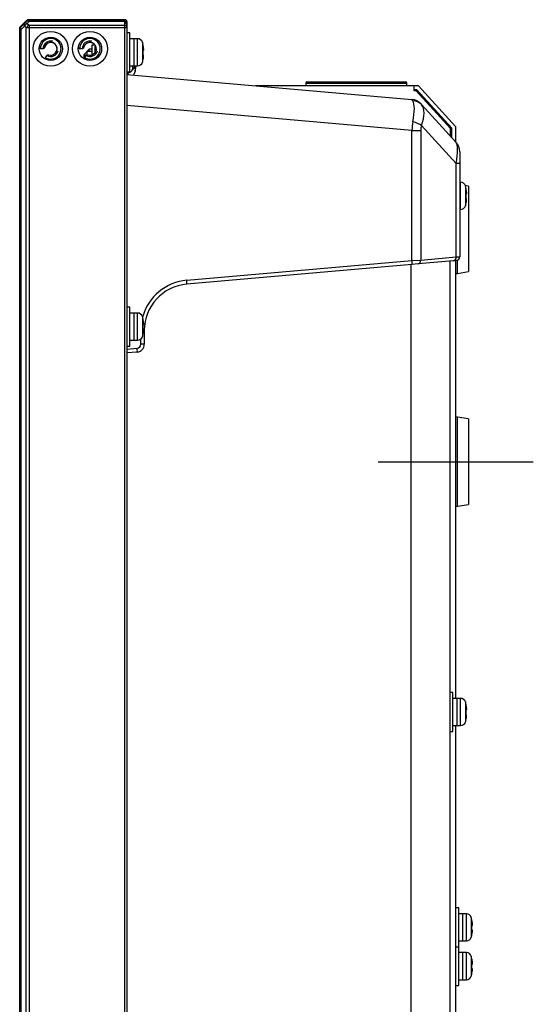
# Model space of a CAD drawing. Units: millimetres. Extents: x 131 to 266, y 257 to 371.
# Drawn here: x 231 to 234, y 343 to 350 of the extents above; entities that cross this region are included whole.
import ezdxf

# ---------------------------------------------------------------- set-up
doc = ezdxf.new("R2010")
doc.units = ezdxf.units.MM
doc.header["$LTSCALE"] = 0.5
doc.linetypes.add('CENTER2', pattern=[28.575, 19.05, -3.175, 3.175, -3.175])
doc.layers.add('GAIKEI', color=7, linetype='Continuous')

msp = doc.modelspace()

# ---------------------------------------------------------------- linework, layer by layer
at = {"layer": 'GAIKEI', "color": 1}
for p, q in [((230.9616705, 349.6294033), (230.9855982, 349.6533308)), ((230.9855982, 349.6533308), (230.997026, 349.6647585)), ((231.0147035, 349.6647585), (231.003276, 349.6533308)), ((231.003276, 349.6533308), (231.0147035, 349.6419033)), ((231.0147035, 349.6720808), (231.6193482, 349.6720808)), ((231.0147035, 349.6720808), (231.0147035, 349.6647585)), ((231.628187, 349.6647585), (231.0147035, 349.6647585)), ((231.6318482, 317.503242), (231.6318482, 349.6559198)), ((230.9543482, 349.6117255), (230.9616705, 349.6117255)), ((230.9855982, 349.6356533), (230.9616705, 349.6117255)), ((230.9616705, 349.6344033), (230.962559, 349.6352915)), ((230.9616705, 349.6117255), (230.9616705, 317.5474363)), ((230.962559, 349.6352915), (230.967559, 349.6352915)), ((230.997026, 349.6242255), (230.9855982, 349.6356533)), ((230.997026, 317.5349363), (230.997026, 349.6242255)), ((231.6443482, 349.6242255), (230.997026, 349.6242255)), ((231.0147035, 349.6419033), (231.6318482, 349.6419033)), ((231.0147035, 349.6419033), (231.0147035, 317.5172585)), ((231.7138237, 349.5545808), (231.6643482, 349.5545808)), ((231.6893482, 349.5545808), (231.6893482, 349.3795808)), ((231.7138237, 349.3795808), (231.7138237, 349.5545808)), ((231.744969, 349.5313665), (231.744969, 349.402795)), ((231.1027147, 349.4895808), (231.0918482, 349.4895808)), ((231.3552147, 349.4895808), (231.3443482, 349.4895808)), ((231.3742, 349.4563328), (231.3756047, 349.4572915)), ((231.3880982, 349.4720808), (231.3755982, 349.4595808)), ((231.3755982, 349.4326138), (231.3755982, 349.4595808)), ((231.3800982, 349.4643253), (231.3793482, 349.4645808)), ((231.419349, 349.4720808), (231.3880982, 349.4720808)), ((231.3880982, 349.4506663), (231.3880982, 349.4720808)), ((231.4018482, 349.4870808), (231.3893482, 349.4745808)), ((231.3893482, 349.4720813), (231.3893482, 349.4745808)), ((231.4193495, 349.4870808), (231.4018482, 349.4870808)), ((231.4018482, 349.4720803), (231.4018482, 349.4870808)), ((231.439324, 349.5139558), (231.4193482, 349.5139558)), ((231.4193482, 349.5139558), (231.4193482, 349.4507928)), ((231.4429595, 349.5081923), (231.4393482, 349.5045808)), ((231.4393482, 349.4653843), (231.4393482, 349.5045808)), ((231.7492772, 349.5145808), (231.7489217, 349.5145808)), ((231.7489217, 349.4795808), (231.7516375, 349.4795808)), ((231.1212232, 349.4322068), (231.118523, 349.4275295)), ((231.1212232, 349.4322068), (231.1285315, 349.444865)), ((231.3693482, 349.424628), (231.3693482, 349.4520808)), ((231.3755982, 349.4321049), (231.3755982, 349.4214015)), ((231.377273, 349.4383548), (231.3810315, 349.444865)), ((231.7477802, 349.4145808), (231.7481375, 349.4145808)), ((231.7512997, 349.4495808), (231.7485797, 349.4495808)), ((231.644348, 349.3345808), (231.6500737, 349.3345808)), ((231.6443482, 349.3420808), (231.6643482, 349.3420808)), ((231.6500737, 349.3345808), (231.6500737, 349.342084)), ((231.6501227, 349.3345853), (231.6501227, 349.3228278)), ((231.6643482, 349.3795808), (231.7138237, 349.3795808)), ((231.681219, 349.3795775), (231.681219, 349.357795)), ((231.6840302, 349.3695808), (231.6843875, 349.3695808)), ((231.694969, 349.37958), (231.694969, 349.372795)), ((231.6970012, 349.379582), (231.6970012, 349.3440375)), ((231.6976532, 349.3508308), (231.6979245, 349.3508308)), ((232.7968482, 349.2683308), (233.4468482, 349.2683308)), ((233.4943482, 349.2183308), (233.4943482, 349.2508308)), ((233.510848, 349.2258308), (233.4943482, 349.2258308)), ((233.507548, 349.2183308), (233.4943482, 349.2183308)), ((233.7293482, 348.9762783), (233.507548, 349.2183308)), ((233.7368482, 348.9791948), (233.510848, 349.2258308)), ((233.4802472, 348.9634715), (231.6443482, 349.1240918)), ((233.4802472, 348.1252635), (233.4802472, 348.9634715)), ((233.4802472, 348.9634715), (233.537133, 348.9634715)), ((233.537133, 348.9634715), (233.537133, 348.1288185)), ((233.76511, 348.7507463), (233.5416252, 348.994637)), ((233.7293482, 348.9248908), (233.7293482, 348.9762783)), ((233.7368482, 348.9167055), (233.7368482, 348.9791948)), ((233.76511, 348.1487638), (233.76511, 348.7507463)), ((233.7880982, 348.7507463), (233.76511, 348.7507463)), ((233.7938237, 348.6295808), (233.788098, 348.6295808)), ((233.7938237, 348.4545808), (233.7938237, 348.6295808)), ((233.8443482, 348.6045808), (233.824399, 348.6080985)), ((233.824969, 348.6063665), (233.824969, 348.477795)), ((233.8292772, 348.5895808), (233.8289217, 348.5895808)), ((233.8312997, 348.5245808), (233.8285797, 348.5245808)), ((233.8289217, 348.5545808), (233.8316375, 348.5545808)), ((233.788098, 348.4545808), (233.7938237, 348.4545808)), ((233.8277802, 348.4895808), (233.8281375, 348.4895808)), ((232.0307015, 347.9984448), (233.4802472, 348.1252635)), ((233.76511, 348.1487638), (233.7880982, 348.1502005)), ((233.7734572, 348.0420808), (233.7734572, 348.1274285)), ((233.4802472, 348.1003588), (232.0307015, 347.9735398)), ((233.4752995, 337.5795808), (233.4752995, 348.0997783)), ((233.7243482, 348.121594), (233.7243482, 319.0374618)), ((233.761846, 348.0416753), (233.7734572, 348.0420808)), ((231.6643482, 347.8245808), (231.6443482, 347.8245808)), ((231.6643482, 347.5745808), (231.6643482, 347.8245808)), ((231.7138237, 347.7870808), (231.6643482, 347.7870808)), ((231.6893482, 347.7870808), (231.6893482, 347.6120808)), ((231.7138237, 347.6120808), (231.7138237, 347.7870808)), ((231.744969, 347.7638665), (231.744969, 347.635295)), ((231.7492772, 347.7470808), (231.7489217, 347.7470808)), ((231.7512997, 347.6820808), (231.7485797, 347.6820808)), ((231.7489217, 347.7120808), (231.7516375, 347.7120808)), ((231.734027, 347.585708), (231.734027, 347.6191245)), ((231.7477802, 347.6470808), (231.7481375, 347.6470808)), ((231.7568482, 347.6746815), (231.752658, 347.6746815)), ((231.7568482, 347.6746815), (231.7568482, 347.585708)), ((231.6443482, 347.5745808), (231.6643482, 347.5745808)), ((231.6443482, 347.5549538), (231.711206, 347.560803)), ((231.6643482, 347.6120808), (231.7138237, 347.6120808)), ((231.7568482, 347.585708), (231.734027, 347.585708)), ((231.711206, 347.5358983), (231.6443485, 347.5300488)), ((233.7734572, 347.1170808), (233.761846, 347.1174863)), ((233.8443482, 347.1045808), (233.7734572, 347.1170808)), ((233.7734572, 346.5420808), (233.7734572, 347.1170808)), ((233.8443482, 347.1045808), (233.8443482, 346.5545808)), ((233.761846, 346.5416753), (233.7734572, 346.5420808)), ((233.7734572, 346.5420808), (233.8443482, 346.5545808)), ((233.7443482, 345.3420808), (233.7243482, 345.3420808)), ((233.7443482, 345.0920808), (233.7443482, 345.3420808)), ((233.7938237, 345.3045808), (233.7443482, 345.3045808)), ((233.7693482, 345.3045808), (233.7693482, 345.1295808)), ((233.7938237, 345.1295808), (233.7938237, 345.3045808)), ((233.824969, 345.2813665), (233.824969, 345.152795)), ((233.8292772, 345.2645808), (233.8289217, 345.2645808)), ((233.8289217, 345.2295808), (233.8316375, 345.2295808)), ((233.8277802, 345.1645808), (233.8281375, 345.1645808)), ((233.8312997, 345.1995808), (233.8285797, 345.1995808)), ((233.7243482, 345.0920808), (233.7443482, 345.0920808)), ((233.7443482, 345.1295808), (233.7938237, 345.1295808)), ((233.7818482, 343.9545808), (233.7618482, 343.9545808)), ((233.7818482, 343.4545808), (233.7818482, 343.9545808)), ((233.8313237, 343.9170808), (233.7818482, 343.9170808)), ((233.8068482, 343.9170808), (233.8068482, 343.7420808)), ((233.8313237, 343.7420808), (233.8313237, 343.9170808)), ((233.862469, 343.8938665), (233.862469, 343.765295)), ((233.8667772, 343.8770808), (233.8664217, 343.8770808)), ((233.8687997, 343.8120808), (233.8660797, 343.8120808)), ((233.8664217, 343.8420808), (233.8691375, 343.8420808)), ((233.8652802, 343.7770808), (233.8656375, 343.7770808)), ((233.7618482, 343.7045808), (233.7818482, 343.7045808)), ((233.7818482, 343.7420808), (233.8313237, 343.7420808)), ((233.8313237, 343.6670808), (233.7818482, 343.6670808)), ((233.8068482, 343.6670808), (233.8068482, 343.4920808)), ((233.8313237, 343.4920808), (233.8313237, 343.6670808)), ((233.862469, 343.6438665), (233.862469, 343.515295)), ((233.8667772, 343.6270808), (233.8664217, 343.6270808)), ((233.8687997, 343.5620808), (233.8660797, 343.5620808)), ((233.8664217, 343.5920808), (233.8691375, 343.5920808)), ((233.8652802, 343.5270808), (233.8656375, 343.5270808)), ((233.7618482, 343.4545808), (233.7818482, 343.4545808)), ((233.7818482, 343.4920808), (233.8313237, 343.4920808))]:
    msp.add_line(p, q, dxfattribs=at)
at = {"layer": 'GAIKEI'}
for p, q in [((230.997026, 349.6697585), (230.962559, 349.6352915)), ((231.6318482, 349.6770808), (231.0147035, 349.6770808)), ((231.6443482, 349.6645808), (231.6443482, 317.4945808)), ((230.9543482, 317.5424363), (230.9543482, 349.6167255)), ((231.6643482, 349.5920808), (231.6443482, 349.5920808)), ((231.6643482, 349.3420808), (231.6643482, 349.5920808)), ((231.6443482, 349.3233308), (233.4802472, 349.1627105)), ((232.7968482, 349.2683308), (232.7968482, 349.2508215)), ((232.8043482, 349.2758308), (233.4393482, 349.2758308)), ((233.4468482, 349.2508215), (233.4468482, 349.2683308)), ((233.5218482, 349.2508308), (232.4730402, 349.2508308)), ((233.5218482, 349.2508308), (233.7618482, 348.9889168)), ((233.7618482, 348.9889168), (233.7618482, 348.8894253)), ((233.7880982, 348.82675), (233.7880982, 348.1502005)), ((233.8443482, 348.6045808), (233.8443482, 348.0545808)), ((233.7618482, 348.1249225), (233.7618482, 345.304247)), ((233.7734572, 348.0420808), (233.8443482, 348.0545808)), ((233.7618482, 345.129174), (233.7618482, 341.979285))]:
    msp.add_line(p, q, dxfattribs=at)
at = {"layer": 'GAIKEI', "color": 9, "linetype": 'CENTER2'}
msp.add_line((233.2618482, 346.8295808), (234.2618482, 346.8295808), dxfattribs=at)
at = {"layer": 'GAIKEI'}
msp.add_lwpolyline([(230.9543482, 349.6167255), (230.954354, 349.6172567), (230.9543715, 349.6177911), (230.9544008, 349.6183281), (230.9544418, 349.6188673), (230.9544946, 349.6194081), (230.9545594, 349.61995), (230.9546361, 349.6204926), (230.9547248, 349.6210353), (230.9548256, 349.6215776), (230.9549385, 349.622119), (230.9550636, 349.6226589), (230.9552009, 349.623197), (230.9553504, 349.6237327), (230.9555124, 349.6242655), (230.9556871, 349.6247962), (230.9558747, 349.625325), (230.9560749, 349.6258513), (230.9562877, 349.6263747), (230.9565128, 349.6268947), (230.9567501, 349.6274108), (230.9569993, 349.6279225), (230.9572603, 349.6284293), (230.957533, 349.6289307), (230.9578171, 349.6294263), (230.9581125, 349.6299154), (230.958419, 349.6303977), (230.9587364, 349.6308726), (230.9590646, 349.6313398), (230.9594044, 349.6318003), (230.9597557, 349.632254), (230.9601181, 349.6327005), (230.9604912, 349.6331391), (230.9608746, 349.6335695), (230.9612678, 349.633991), (230.9616705, 349.6344032)], dxfattribs=at)
at = {"layer": 'GAIKEI', "color": 1}
for points in [[(231.0918482, 349.4895808), (231.0915053, 349.4895855), (231.0911621, 349.4895997), (231.090819, 349.4896233), (231.0904761, 349.4896564), (231.0901336, 349.489699), (231.0897919, 349.4897512), (231.089451, 349.4898129), (231.0891112, 349.4898842), (231.0887728, 349.4899651), (231.0884359, 349.4900556), (231.0881007, 349.4901558)], [(231.1135871, 349.4959131), (231.1133577, 349.4955253), (231.1131174, 349.4951507), (231.1128671, 349.4947894), (231.1126079, 349.4944415), (231.1123406, 349.4941074), (231.1120662, 349.4937871), (231.1117857, 349.4934808), (231.1114999, 349.4931888), (231.1112099, 349.4929112), (231.1109155, 349.4926469), (231.1106164, 349.4923949), (231.1103128, 349.4921548), (231.1100052, 349.4919265), (231.1096938, 349.49171), (231.1093791, 349.491505), (231.1090613, 349.4913114), (231.1087408, 349.4911289), (231.108418, 349.4909575), (231.1080931, 349.490797), (231.1077667, 349.4906472), (231.1074389, 349.4905079), (231.1071097, 349.4903789), (231.1067785, 349.4902597), (231.1064454, 349.4901504), (231.1061106, 349.4900508), (231.1057744, 349.4899608), (231.105437, 349.4898806), (231.1050984, 349.48981), (231.104759, 349.4897489), (231.1044189, 349.4896974), (231.1040783, 349.4896553), (231.1037373, 349.4896226), (231.1033963, 349.4895994), (231.1030554, 349.4895855), (231.1027147, 349.4895808)], [(231.3443482, 349.4895808), (231.3440053, 349.4895855), (231.3436621, 349.4895997), (231.343319, 349.4896233), (231.3429761, 349.4896564), (231.3426336, 349.489699), (231.3422919, 349.4897512), (231.341951, 349.4898129), (231.3416112, 349.4898842), (231.3412728, 349.4899651), (231.3409359, 349.4900556), (231.3406007, 349.4901558)], [(231.3660871, 349.4959131), (231.3658577, 349.4955253), (231.3656174, 349.4951507), (231.3653671, 349.4947894), (231.3651079, 349.4944415), (231.3648406, 349.4941074), (231.3645662, 349.4937871), (231.3642857, 349.4934808), (231.3639999, 349.4931888), (231.3637099, 349.4929112), (231.3634155, 349.4926469), (231.3631164, 349.4923949), (231.3628128, 349.4921548), (231.3625052, 349.4919265), (231.3621938, 349.49171), (231.3618791, 349.491505), (231.3615613, 349.4913114), (231.3612408, 349.4911289), (231.360918, 349.4909575), (231.3605931, 349.490797), (231.3602667, 349.4906472), (231.3599389, 349.4905079), (231.3596097, 349.4903789), (231.3592785, 349.4902597), (231.3589454, 349.4901504), (231.3586106, 349.4900508), (231.3582744, 349.4899608), (231.357937, 349.4898806), (231.3575984, 349.48981), (231.357259, 349.4897489), (231.3569189, 349.4896974), (231.3565783, 349.4896553), (231.3562373, 349.4896226), (231.3558963, 349.4895994), (231.3555554, 349.4895855), (231.3552147, 349.4895808)], [(231.3693482, 349.4520808), (231.3732628, 349.4569741), (231.3793482, 349.4645808)], [(231.3693482, 349.4520808), (231.3695675, 349.4522991), (231.3697861, 349.4525145), (231.370004, 349.4527271), (231.3702212, 349.4529368), (231.3704377, 349.4531436), (231.3706535, 349.4533475), (231.3708685, 349.4535484), (231.3710827, 349.4537462), (231.3712962, 349.4539411), (231.3715089, 349.4541328), (231.3717208, 349.4543215), (231.3719319, 349.454507), (231.3721422, 349.4546893), (231.3723516, 349.4548684), (231.3725602, 349.4550443), (231.372768, 349.4552168), (231.3729748, 349.4553861), (231.3731808, 349.455552), (231.373386, 349.4557146), (231.3735906, 349.4558741), (231.3737944, 349.4560303), (231.3739976, 349.4561832), (231.3741999, 349.4563328)], [(231.3732628, 349.4569741), (231.3733481, 349.4569668), (231.3734334, 349.4569491), (231.3735186, 349.4569212), (231.3736039, 349.456883), (231.3736891, 349.4568345), (231.3737743, 349.456776), (231.3738594, 349.4567073), (231.3739446, 349.4566286), (231.3740297, 349.4565399), (231.3741148, 349.4564413), (231.3741999, 349.4563328)], [(231.7516374, 349.4795808), (231.7517134, 349.4795879), (231.7517874, 349.4796092), (231.7518593, 349.4796446), (231.7519292, 349.4796939), (231.7519969, 349.4797573), (231.7520623, 349.4798344), (231.7521255, 349.4799254), (231.7521862, 349.4800302), (231.7522446, 349.4801485), (231.7523004, 349.4802805), (231.7523536, 349.480426), (231.7524041, 349.4805849), (231.752452, 349.4807572), (231.7524973, 349.4809434), (231.7525399, 349.4811433), (231.7525799, 349.4813567), (231.7526173, 349.4815832), (231.7526519, 349.4818227), (231.7526838, 349.4820748), (231.7527129, 349.4823393), (231.7527391, 349.4826159), (231.7527626, 349.4829044), (231.7527831, 349.4832044), (231.7528007, 349.4835158), (231.7528154, 349.4838381), (231.7528271, 349.4841718), (231.7528359, 349.4845172), (231.7528417, 349.484874), (231.7528447, 349.4852418), (231.7528447, 349.4856201), (231.7528418, 349.4860084), (231.752836, 349.4864064), (231.7528273, 349.4868136), (231.7528157, 349.4872296), (231.7528012, 349.4876538), (231.7527838, 349.4880859), (231.7527636, 349.4885255), (231.7527405, 349.4889722), (231.7527145, 349.4894271), (231.7526855, 349.4898899), (231.7526537, 349.4903602), (231.7526191, 349.4908373), (231.7525817, 349.4913209), (231.7525416, 349.4918104), (231.7524989, 349.4923053), (231.7524534, 349.492805), (231.7524054, 349.493309), (231.7523548, 349.4938168), (231.7523018, 349.494328), (231.7522462, 349.4948418), (231.7521881, 349.495359), (231.7521275, 349.49588), (231.7520643, 349.4964041), (231.7519988, 349.4969308), (231.7519308, 349.4974594), (231.7518607, 349.4979894), (231.7517883, 349.49852), (231.7517139, 349.4990507), (231.7516374, 349.4995808)], [(231.1285315, 349.4448649), (231.1287051, 349.4451564), (231.1288869, 349.4454437), (231.1290768, 349.4457266), (231.1292748, 349.4460048), (231.1294809, 349.4462782), (231.129695, 349.4465465), (231.1299171, 349.4468097), (231.1301472, 349.4470674), (231.1303851, 349.4473196), (231.1306309, 349.4475659), (231.1308846, 349.4478062), (231.131146, 349.4480403), (231.1314151, 349.448268), (231.1316919, 349.4484891), (231.1319764, 349.4487034), (231.1322685, 349.4489107), (231.1325682, 349.4491109), (231.1328763, 349.4493041), (231.1331935, 349.4494901), (231.1335196, 349.4496687), (231.1338545, 349.4498392), (231.1341981, 349.4500012), (231.1345504, 349.4501543), (231.1349112, 349.4502979), (231.1352804, 349.4504317), (231.135658, 349.4505552), (231.1360439, 349.4506679), (231.1364397, 349.4507696), (231.1368455, 349.4508597), (231.1372606, 349.4509374), (231.1376842, 349.4510019), (231.1381158, 349.4510527), (231.1385547, 349.4510889), (231.1390002, 349.4511098), (231.1394516, 349.4511146)], [(231.3755982, 349.4321049), (231.3756017, 349.4323987), (231.375612, 349.4326912), (231.3756291, 349.4329823), (231.375653, 349.4332719), (231.3756834, 349.4335599), (231.3757204, 349.4338462), (231.3757638, 349.4341306), (231.3758136, 349.4344131), (231.3758697, 349.4346936), (231.375932, 349.4349719), (231.3760004, 349.435248), (231.3760748, 349.4355217), (231.3761552, 349.4357929), (231.3762415, 349.4360616), (231.3763335, 349.4363276), (231.3764313, 349.4365908), (231.3765346, 349.4368512), (231.3766435, 349.4371085), (231.3767579, 349.4373628), (231.3768777, 349.4376139), (231.3770035, 349.4378631), (231.3771353, 349.4381103), (231.3772729, 349.4383549)], [(231.3810315, 349.4448649), (231.3812051, 349.4451564), (231.3813869, 349.4454437), (231.3815768, 349.4457266), (231.3817748, 349.4460048), (231.3819809, 349.4462782), (231.382195, 349.4465465), (231.3824171, 349.4468097), (231.3826472, 349.4470674), (231.3828851, 349.4473196), (231.3831309, 349.4475659), (231.3833846, 349.4478062), (231.383646, 349.4480403), (231.3839151, 349.448268), (231.3841919, 349.4484891), (231.3844764, 349.4487034), (231.3847685, 349.4489107), (231.3850682, 349.4491109), (231.3853763, 349.4493041), (231.3856935, 349.4494901), (231.3860196, 349.4496687), (231.3863545, 349.4498392), (231.3866981, 349.4500012), (231.3870504, 349.4501543), (231.3874112, 349.4502979), (231.3877804, 349.4504317), (231.388158, 349.4505552), (231.3885439, 349.4506679), (231.3889397, 349.4507696), (231.3893455, 349.4508597), (231.3897606, 349.4509374), (231.3901842, 349.4510019), (231.3906158, 349.4510527), (231.3910547, 349.4510889), (231.3915002, 349.4511098), (231.3919516, 349.4511146)], [(231.7508488, 349.4295808), (231.7509366, 349.4301061), (231.7510226, 349.4306323), (231.7511065, 349.4311588), (231.7511883, 349.4316853), (231.7512679, 349.432211), (231.7513453, 349.4327355), (231.7514203, 349.4332581), (231.7514929, 349.4337784), (231.751563, 349.4342957), (231.7516304, 349.4348096), (231.7516953, 349.4353194), (231.7517573, 349.4358246), (231.7518166, 349.4363249), (231.7518731, 349.4368212), (231.751927, 349.4373135), (231.7519781, 349.4378013), (231.7520264, 349.438284), (231.7520719, 349.4387612), (231.7521145, 349.4392322), (231.7521542, 349.4396967), (231.7521909, 349.440154), (231.7522245, 349.4406037), (231.7522551, 349.4410452), (231.7522826, 349.4414781), (231.7523069, 349.4419017), (231.7523281, 349.4423162), (231.7523461, 349.4427223), (231.7523609, 349.4431197), (231.7523727, 349.4435081), (231.7523813, 349.4438869), (231.7523867, 349.4442559), (231.752389, 349.4446146), (231.7523882, 349.4449625), (231.7523842, 349.4452994), (231.7523771, 349.4456248), (231.7523668, 349.4459383), (231.7523533, 349.4462396), (231.7523367, 349.4465282), (231.7523169, 349.4468047), (231.7522938, 349.4470693), (231.7522677, 349.4473217), (231.7522384, 349.4475617), (231.7522061, 349.4477891), (231.7521707, 349.4480037), (231.7521324, 349.4482052), (231.7520911, 349.4483935), (231.7520469, 349.4485684), (231.7519998, 349.4487295), (231.7519499, 349.4488768), (231.7518972, 349.4490101), (231.7518417, 349.4491293), (231.7517832, 349.4492347), (231.751722, 349.4493262), (231.751658, 349.4494038), (231.7515913, 349.4494674), (231.7515221, 349.4495169), (231.7514504, 349.4495524), (231.7513763, 349.4495737), (231.7512998, 349.4495808)], [(231.7004655, 349.3795783), (231.7003791, 349.3783251), (231.7002895, 349.3770721), (231.7001965, 349.3758194), (231.7001003, 349.3745669), (231.7000009, 349.3733148), (231.6998981, 349.3720629), (231.6997922, 349.3708114), (231.6996829, 349.3695601), (231.6995704, 349.3683092), (231.6994546, 349.3670585), (231.6993356, 349.3658081), (231.6992133, 349.364558), (231.6990878, 349.3633082), (231.6989589, 349.3620588), (231.6988269, 349.3608097), (231.6986915, 349.3595609), (231.698553, 349.3583126), (231.6984111, 349.3570646), (231.698266, 349.355817), (231.6981177, 349.3545698), (231.6979661, 349.3533231), (231.6978113, 349.3520767), (231.6976532, 349.3508308)], [(233.537133, 349.1346575), (233.5416252, 349.129755), (233.76511, 348.8858643)], [(233.8316374, 348.5545808), (233.8317134, 348.5545879), (233.8317874, 348.5546092), (233.8318593, 348.5546446), (233.8319292, 348.5546939), (233.8319969, 348.5547573), (233.8320623, 348.5548344), (233.8321255, 348.5549254), (233.8321862, 348.5550302), (233.8322446, 348.5551485), (233.8323004, 348.5552805), (233.8323536, 348.555426), (233.8324041, 348.5555849), (233.832452, 348.5557572), (233.8324973, 348.5559434), (233.8325399, 348.5561433), (233.8325799, 348.5563567), (233.8326173, 348.5565832), (233.8326519, 348.5568227), (233.8326838, 348.5570748), (233.8327129, 348.5573393), (233.8327391, 348.5576159), (233.8327626, 348.5579044), (233.8327831, 348.5582044), (233.8328007, 348.5585158), (233.8328154, 348.5588381), (233.8328271, 348.5591718), (233.8328359, 348.5595172), (233.8328417, 348.559874), (233.8328447, 348.5602418), (233.8328447, 348.5606201), (233.8328418, 348.5610084), (233.832836, 348.5614064), (233.8328273, 348.5618136), (233.8328157, 348.5622296), (233.8328012, 348.5626538), (233.8327838, 348.5630859), (233.8327636, 348.5635255), (233.8327405, 348.5639722), (233.8327145, 348.5644271), (233.8326855, 348.5648899), (233.8326537, 348.5653602), (233.8326191, 348.5658373), (233.8325817, 348.5663209), (233.8325416, 348.5668104), (233.8324989, 348.5673053), (233.8324534, 348.567805), (233.8324054, 348.568309), (233.8323548, 348.5688168), (233.8323018, 348.569328), (233.8322462, 348.5698418), (233.8321881, 348.570359), (233.8321275, 348.57088), (233.8320643, 348.5714041), (233.8319988, 348.5719308), (233.8319308, 348.5724594), (233.8318607, 348.5729894), (233.8317883, 348.57352), (233.8317139, 348.5740507), (233.8316374, 348.5745808)], [(233.8308488, 348.5045808), (233.8309366, 348.5051061), (233.8310226, 348.5056323), (233.8311065, 348.5061588), (233.8311883, 348.5066853), (233.8312679, 348.507211), (233.8313453, 348.5077355), (233.8314203, 348.5082581), (233.8314929, 348.5087784), (233.831563, 348.5092957), (233.8316304, 348.5098096), (233.8316953, 348.5103194), (233.8317573, 348.5108246), (233.8318166, 348.5113249), (233.8318731, 348.5118212), (233.831927, 348.5123135), (233.8319781, 348.5128013), (233.8320264, 348.513284), (233.8320719, 348.5137612), (233.8321145, 348.5142322), (233.8321542, 348.5146967), (233.8321909, 348.515154), (233.8322245, 348.5156037), (233.8322551, 348.5160452), (233.8322826, 348.5164781), (233.8323069, 348.5169017), (233.8323281, 348.5173162), (233.8323461, 348.5177223), (233.8323609, 348.5181197), (233.8323727, 348.5185081), (233.8323813, 348.5188869), (233.8323867, 348.5192559), (233.832389, 348.5196146), (233.8323882, 348.5199625), (233.8323842, 348.5202994), (233.8323771, 348.5206248), (233.8323668, 348.5209383), (233.8323533, 348.5212396), (233.8323367, 348.5215282), (233.8323169, 348.5218047), (233.8322938, 348.5220693), (233.8322677, 348.5223217), (233.8322384, 348.5225617), (233.8322061, 348.5227891), (233.8321707, 348.5230037), (233.8321324, 348.5232052), (233.8320911, 348.5233935), (233.8320469, 348.5235684), (233.8319998, 348.5237295), (233.8319499, 348.5238768), (233.8318972, 348.5240101), (233.8318417, 348.5241293), (233.8317832, 348.5242347), (233.831722, 348.5243262), (233.831658, 348.5244038), (233.8315913, 348.5244674), (233.8315221, 348.5245169), (233.8314504, 348.5245524), (233.8313763, 348.5245737), (233.8312998, 348.5245808)], [(233.4802472, 348.1252635), (233.537133, 348.1288185), (233.76511, 348.1487638)], [(233.765277, 348.1252955), (233.748857, 348.123859), (233.52088, 348.1039135), (233.4802472, 348.1003588)], [(231.7508488, 347.6620808), (231.7509366, 347.6626061), (231.7510226, 347.6631323), (231.7511065, 347.6636588), (231.7511883, 347.6641853), (231.7512679, 347.664711), (231.7513453, 347.6652355), (231.7514203, 347.6657581), (231.7514929, 347.6662784), (231.751563, 347.6667957), (231.7516304, 347.6673096), (231.7516953, 347.6678194), (231.7517573, 347.6683246), (231.7518166, 347.6688249), (231.7518731, 347.6693212), (231.751927, 347.6698135), (231.7519781, 347.6703013), (231.7520264, 347.670784), (231.7520719, 347.6712612), (231.7521145, 347.6717322), (231.7521542, 347.6721967), (231.7521909, 347.672654), (231.7522245, 347.6731037), (231.7522551, 347.6735452), (231.7522826, 347.6739781), (231.7523069, 347.6744017), (231.7523281, 347.6748162), (231.7523461, 347.6752223), (231.7523609, 347.6756197), (231.7523727, 347.6760081), (231.7523813, 347.6763869), (231.7523867, 347.6767559), (231.752389, 347.6771146), (231.7523882, 347.6774625), (231.7523842, 347.6777994), (231.7523771, 347.6781248), (231.7523668, 347.6784383), (231.7523533, 347.6787396), (231.7523367, 347.6790282), (231.7523169, 347.6793047), (231.7522938, 347.6795693), (231.7522677, 347.6798217), (231.7522384, 347.6800617), (231.7522061, 347.6802891), (231.7521707, 347.6805037), (231.7521324, 347.6807052), (231.7520911, 347.6808935), (231.7520469, 347.6810684), (231.7519998, 347.6812295), (231.7519499, 347.6813768), (231.7518972, 347.6815101), (231.7518417, 347.6816293), (231.7517832, 347.6817347), (231.751722, 347.6818262), (231.751658, 347.6819038), (231.7515913, 347.6819674), (231.7515221, 347.6820169), (231.7514504, 347.6820524), (231.7513763, 347.6820737), (231.7512998, 347.6820808)], [(231.7516374, 347.7120808), (231.7517134, 347.7120879), (231.7517874, 347.7121092), (231.7518593, 347.7121446), (231.7519292, 347.7121939), (231.7519969, 347.7122573), (231.7520623, 347.7123344), (231.7521255, 347.7124254), (231.7521862, 347.7125302), (231.7522446, 347.7126485), (231.7523004, 347.7127805), (231.7523536, 347.712926), (231.7524041, 347.7130849), (231.752452, 347.7132572), (231.7524973, 347.7134434), (231.7525399, 347.7136433), (231.7525799, 347.7138567), (231.7526173, 347.7140832), (231.7526519, 347.7143227), (231.7526838, 347.7145748), (231.7527129, 347.7148393), (231.7527391, 347.7151159), (231.7527626, 347.7154044), (231.7527831, 347.7157044), (231.7528007, 347.7160158), (231.7528154, 347.7163381), (231.7528271, 347.7166718), (231.7528359, 347.7170172), (231.7528417, 347.717374), (231.7528447, 347.7177418), (231.7528447, 347.7181201), (231.7528418, 347.7185084), (231.752836, 347.7189064), (231.7528273, 347.7193136), (231.7528157, 347.7197296), (231.7528012, 347.7201538), (231.7527838, 347.7205859), (231.7527636, 347.7210255), (231.7527405, 347.7214722), (231.7527145, 347.7219271), (231.7526855, 347.7223899), (231.7526537, 347.7228602), (231.7526191, 347.7233373), (231.7525817, 347.7238209), (231.7525416, 347.7243104), (231.7524989, 347.7248053), (231.7524534, 347.725305), (231.7524054, 347.725809), (231.7523548, 347.7263168), (231.7523018, 347.726828), (231.7522462, 347.7273418), (231.7521881, 347.727859), (231.7521275, 347.72838), (231.7520643, 347.7289041), (231.7519988, 347.7294308), (231.7519308, 347.7299594), (231.7518607, 347.7304894), (231.7517883, 347.73102), (231.7517139, 347.7315507), (231.7516374, 347.7320808)], [(233.8316374, 345.2295808), (233.8317134, 345.2295879), (233.8317874, 345.2296092), (233.8318593, 345.2296446), (233.8319292, 345.2296939), (233.8319969, 345.2297573), (233.8320623, 345.2298344), (233.8321255, 345.2299254), (233.8321862, 345.2300302), (233.8322446, 345.2301485), (233.8323004, 345.2302805), (233.8323536, 345.230426), (233.8324041, 345.2305849), (233.832452, 345.2307572), (233.8324973, 345.2309434), (233.8325399, 345.2311433), (233.8325799, 345.2313567), (233.8326173, 345.2315832), (233.8326519, 345.2318227), (233.8326838, 345.2320748), (233.8327129, 345.2323393), (233.8327391, 345.2326159), (233.8327626, 345.2329044), (233.8327831, 345.2332044), (233.8328007, 345.2335158), (233.8328154, 345.2338381), (233.8328271, 345.2341718), (233.8328359, 345.2345172), (233.8328417, 345.234874), (233.8328447, 345.2352418), (233.8328447, 345.2356201), (233.8328418, 345.2360084), (233.832836, 345.2364064), (233.8328273, 345.2368136), (233.8328157, 345.2372296), (233.8328012, 345.2376538), (233.8327838, 345.2380859), (233.8327636, 345.2385255), (233.8327405, 345.2389722), (233.8327145, 345.2394271), (233.8326855, 345.2398899), (233.8326537, 345.2403602), (233.8326191, 345.2408373), (233.8325817, 345.2413209), (233.8325416, 345.2418104), (233.8324989, 345.2423053), (233.8324534, 345.242805), (233.8324054, 345.243309), (233.8323548, 345.2438168), (233.8323018, 345.244328), (233.8322462, 345.2448418), (233.8321881, 345.245359), (233.8321275, 345.24588), (233.8320643, 345.2464041), (233.8319988, 345.2469308), (233.8319308, 345.2474594), (233.8318607, 345.2479894), (233.8317883, 345.24852), (233.8317139, 345.2490507), (233.8316374, 345.2495808)], [(233.8308488, 345.1795808), (233.8309366, 345.1801061), (233.8310226, 345.1806323), (233.8311065, 345.1811588), (233.8311883, 345.1816853), (233.8312679, 345.182211), (233.8313453, 345.1827355), (233.8314203, 345.1832581), (233.8314929, 345.1837784), (233.831563, 345.1842957), (233.8316304, 345.1848096), (233.8316953, 345.1853194), (233.8317573, 345.1858246), (233.8318166, 345.1863249), (233.8318731, 345.1868212), (233.831927, 345.1873135), (233.8319781, 345.1878013), (233.8320264, 345.188284), (233.8320719, 345.1887612), (233.8321145, 345.1892322), (233.8321542, 345.1896967), (233.8321909, 345.190154), (233.8322245, 345.1906037), (233.8322551, 345.1910452), (233.8322826, 345.1914781), (233.8323069, 345.1919017), (233.8323281, 345.1923162), (233.8323461, 345.1927223), (233.8323609, 345.1931197), (233.8323727, 345.1935081), (233.8323813, 345.1938869), (233.8323867, 345.1942559), (233.832389, 345.1946146), (233.8323882, 345.1949625), (233.8323842, 345.1952994), (233.8323771, 345.1956248), (233.8323668, 345.1959383), (233.8323533, 345.1962396), (233.8323367, 345.1965282), (233.8323169, 345.1968047), (233.8322938, 345.1970693), (233.8322677, 345.1973217), (233.8322384, 345.1975617), (233.8322061, 345.1977891), (233.8321707, 345.1980037), (233.8321324, 345.1982052), (233.8320911, 345.1983935), (233.8320469, 345.1985684), (233.8319998, 345.1987295), (233.8319499, 345.1988768), (233.8318972, 345.1990101), (233.8318417, 345.1991293), (233.8317832, 345.1992347), (233.831722, 345.1993262), (233.831658, 345.1994038), (233.8315913, 345.1994674), (233.8315221, 345.1995169), (233.8314504, 345.1995524), (233.8313763, 345.1995737), (233.8312998, 345.1995808)], [(233.8683488, 343.7920808), (233.8684366, 343.7926061), (233.8685226, 343.7931323), (233.8686065, 343.7936588), (233.8686883, 343.7941853), (233.8687679, 343.794711), (233.8688453, 343.7952355), (233.8689203, 343.7957581), (233.8689929, 343.7962784), (233.869063, 343.7967957), (233.8691304, 343.7973096), (233.8691953, 343.7978194), (233.8692573, 343.7983246), (233.8693166, 343.7988249), (233.8693731, 343.7993212), (233.869427, 343.7998135), (233.8694781, 343.8003013), (233.8695264, 343.800784), (233.8695719, 343.8012612), (233.8696145, 343.8017322), (233.8696542, 343.8021967), (233.8696909, 343.802654), (233.8697245, 343.8031037), (233.8697551, 343.8035452), (233.8697826, 343.8039781), (233.8698069, 343.8044017), (233.8698281, 343.8048162), (233.8698461, 343.8052223), (233.8698609, 343.8056197), (233.8698727, 343.8060081), (233.8698813, 343.8063869), (233.8698867, 343.8067559), (233.869889, 343.8071146), (233.8698882, 343.8074625), (233.8698842, 343.8077994), (233.8698771, 343.8081248), (233.8698668, 343.8084383), (233.8698533, 343.8087396), (233.8698367, 343.8090282), (233.8698169, 343.8093047), (233.8697938, 343.8095693), (233.8697677, 343.8098217), (233.8697384, 343.8100617), (233.8697061, 343.8102891), (233.8696707, 343.8105037), (233.8696324, 343.8107052), (233.8695911, 343.8108935), (233.8695469, 343.8110684), (233.8694998, 343.8112295), (233.8694499, 343.8113768), (233.8693972, 343.8115101), (233.8693417, 343.8116293), (233.8692832, 343.8117347), (233.869222, 343.8118262), (233.869158, 343.8119038), (233.8690913, 343.8119674), (233.8690221, 343.8120169), (233.8689504, 343.8120524), (233.8688763, 343.8120737), (233.8687998, 343.8120808)], [(233.8691374, 343.8420808), (233.8692134, 343.8420879), (233.8692874, 343.8421092), (233.8693593, 343.8421446), (233.8694292, 343.8421939), (233.8694969, 343.8422573), (233.8695623, 343.8423344), (233.8696255, 343.8424254), (233.8696862, 343.8425302), (233.8697446, 343.8426485), (233.8698004, 343.8427805), (233.8698536, 343.842926), (233.8699041, 343.8430849), (233.869952, 343.8432572), (233.8699973, 343.8434434), (233.8700399, 343.8436433), (233.8700799, 343.8438567), (233.8701173, 343.8440832), (233.8701519, 343.8443227), (233.8701838, 343.8445748), (233.8702129, 343.8448393), (233.8702391, 343.8451159), (233.8702626, 343.8454044), (233.8702831, 343.8457044), (233.8703007, 343.8460158), (233.8703154, 343.8463381), (233.8703271, 343.8466718), (233.8703359, 343.8470172), (233.8703417, 343.847374), (233.8703447, 343.8477418), (233.8703447, 343.8481201), (233.8703418, 343.8485084), (233.870336, 343.8489064), (233.8703273, 343.8493136), (233.8703157, 343.8497296), (233.8703012, 343.8501538), (233.8702838, 343.8505859), (233.8702636, 343.8510255), (233.8702405, 343.8514722), (233.8702145, 343.8519271), (233.8701855, 343.8523899), (233.8701537, 343.8528602), (233.8701191, 343.8533373), (233.8700817, 343.8538209), (233.8700416, 343.8543104), (233.8699989, 343.8548053), (233.8699534, 343.855305), (233.8699054, 343.855809), (233.8698548, 343.8563168), (233.8698018, 343.856828), (233.8697462, 343.8573418), (233.8696881, 343.857859), (233.8696275, 343.85838), (233.8695643, 343.8589041), (233.8694988, 343.8594308), (233.8694308, 343.8599594), (233.8693607, 343.8604894), (233.8692883, 343.86102), (233.8692139, 343.8615507), (233.8691374, 343.8620808)], [(233.8683488, 343.5420808), (233.8684366, 343.5426061), (233.8685226, 343.5431323), (233.8686065, 343.5436588), (233.8686883, 343.5441853), (233.8687679, 343.544711), (233.8688453, 343.5452355), (233.8689203, 343.5457581), (233.8689929, 343.5462784), (233.869063, 343.5467957), (233.8691304, 343.5473096), (233.8691953, 343.5478194), (233.8692573, 343.5483246), (233.8693166, 343.5488249), (233.8693731, 343.5493212), (233.869427, 343.5498135), (233.8694781, 343.5503013), (233.8695264, 343.550784), (233.8695719, 343.5512612), (233.8696145, 343.5517322), (233.8696542, 343.5521967), (233.8696909, 343.552654), (233.8697245, 343.5531037), (233.8697551, 343.5535452), (233.8697826, 343.5539781), (233.8698069, 343.5544017), (233.8698281, 343.5548162), (233.8698461, 343.5552223), (233.8698609, 343.5556197), (233.8698727, 343.5560081), (233.8698813, 343.5563869), (233.8698867, 343.5567559), (233.869889, 343.5571146), (233.8698882, 343.5574625), (233.8698842, 343.5577994), (233.8698771, 343.5581248), (233.8698668, 343.5584383), (233.8698533, 343.5587396), (233.8698367, 343.5590282), (233.8698169, 343.5593047), (233.8697938, 343.5595693), (233.8697677, 343.5598217), (233.8697384, 343.5600617), (233.8697061, 343.5602891), (233.8696707, 343.5605037), (233.8696324, 343.5607052), (233.8695911, 343.5608935), (233.8695469, 343.5610684), (233.8694998, 343.5612295), (233.8694499, 343.5613768), (233.8693972, 343.5615101), (233.8693417, 343.5616293), (233.8692832, 343.5617347), (233.869222, 343.5618262), (233.869158, 343.5619038), (233.8690913, 343.5619674), (233.8690221, 343.5620169), (233.8689504, 343.5620524), (233.8688763, 343.5620737), (233.8687998, 343.5620808)], [(233.8691374, 343.5920808), (233.8692134, 343.5920879), (233.8692874, 343.5921092), (233.8693593, 343.5921446), (233.8694292, 343.5921939), (233.8694969, 343.5922573), (233.8695623, 343.5923344), (233.8696255, 343.5924254), (233.8696862, 343.5925302), (233.8697446, 343.5926485), (233.8698004, 343.5927805), (233.8698536, 343.592926), (233.8699041, 343.5930849), (233.869952, 343.5932572), (233.8699973, 343.5934434), (233.8700399, 343.5936433), (233.8700799, 343.5938567), (233.8701173, 343.5940832), (233.8701519, 343.5943227), (233.8701838, 343.5945748), (233.8702129, 343.5948393), (233.8702391, 343.5951159), (233.8702626, 343.5954044), (233.8702831, 343.5957044), (233.8703007, 343.5960158), (233.8703154, 343.5963381), (233.8703271, 343.5966718), (233.8703359, 343.5970172), (233.8703417, 343.597374), (233.8703447, 343.5977418), (233.8703447, 343.5981201), (233.8703418, 343.5985084), (233.870336, 343.5989064), (233.8703273, 343.5993136), (233.8703157, 343.5997296), (233.8703012, 343.6001538), (233.8702838, 343.6005859), (233.8702636, 343.6010255), (233.8702405, 343.6014722), (233.8702145, 343.6019271), (233.8701855, 343.6023899), (233.8701537, 343.6028602), (233.8701191, 343.6033373), (233.8700817, 343.6038209), (233.8700416, 343.6043104), (233.8699989, 343.6048053), (233.8699534, 343.605305), (233.8699054, 343.605809), (233.8698548, 343.6063168), (233.8698018, 343.606828), (233.8697462, 343.6073418), (233.8696881, 343.607859), (233.8696275, 343.60838), (233.8695643, 343.6089041), (233.8694988, 343.6094308), (233.8694308, 343.6099594), (233.8693607, 343.6104894), (233.8692883, 343.61102), (233.8692139, 343.6115507), (233.8691374, 343.6120808)]]:
    msp.add_lwpolyline(points, dxfattribs=at)
at = {"layer": 'GAIKEI', "color": 1, "ltscale": 0.3}
for centre, radius in [((231.1543482, 349.4895808), 0.1125), ((231.4068482, 349.4895808), 0.1125), ((231.1543482, 349.4895808), 0.075), ((231.4068482, 349.4895808), 0.075)]:
    msp.add_circle(centre, radius, dxfattribs=at)
at = {"layer": 'GAIKEI', "ltscale": 0.3}
for centre, radius, start, end in [((231.0147035, 349.6520808), 0.025, 90, 135), ((231.6318482, 349.6645808), 0.0125, 0, 90), ((232.8043482, 349.2683308), 0.0075, 90, 180), ((233.4393482, 349.2683308), 0.0075, 0, 90), ((233.7005982, 348.82675), 0.0875, 0, 42.5)]:
    msp.add_arc(centre, radius, start, end, dxfattribs=at)
at = {"layer": 'GAIKEI', "color": 1, "ltscale": 0.3}
for centre, radius, start, end in [((231.0147035, 349.6470808), 0.025, 90, 135), ((231.6193482, 349.6470808), 0.025, 0, 89.99998128), ((231.6193482, 349.6559198), 0.0125, 0, 45), ((230.9793482, 349.6117255), 0.025, 135, 180), ((231.1543482, 349.4895808), 0.06625, 240, 179.502731), ((231.1543482, 349.4895808), 0.05, 75, 179.878206), ((231.1543482, 349.4895808), 0.04125, 248.830375, 171.169625), ((231.1543482, 349.4895808), 0.040625, 253.608961, 166.391039), ((231.4068482, 349.4895808), 0.06625, 241.855419, 179.502731), ((231.4068482, 349.4895808), 0.05, 75, 179.878206), ((231.4068482, 349.4895808), 0.04125, 248.830375, 171.169625), ((231.4068482, 349.4895808), 0.040625, 253.608961, 166.391039), ((231.7138237, 349.5220808), 0.0325, 16.601551, 90), ((231.5293482, 349.4670808), 0.225, 12.187474, 16.60155), ((231.0918482, 349.5020808), 0.0125, 196.741421, 252.554385), ((231.1543482, 349.4895808), 0.05, 240.121794, 345), ((231.3443482, 349.5020808), 0.0125, 196.741421, 252.554385), ((231.4068482, 349.4895808), 0.05, 240.121794, 345), ((231.5293482, 349.4670808), 0.219929, 355.436084, 3.25822149), ((231.5293482, 349.4670808), 0.2246525, 8.318047, 12.206616), ((231.1293482, 349.4212795), 0.0125, 150, 165.535178), ((231.7138237, 349.4120808), 0.0325, 270, 343.398449), ((231.5293482, 349.4670808), 0.225, 343.39845, 346.506601), ((231.5293482, 349.4670808), 0.2246525, 346.485334, 350.390951), ((231.6500737, 349.3670808), 0.0325, 270, 343.398449), ((231.6638237, 349.3820808), 0.0325, 299.247203, 343.398449), ((231.4655982, 349.4220808), 0.225, 343.39845, 346.506601), ((231.4655982, 349.4220808), 0.2246525, 346.485334, 349.094986), ((231.647506, 349.351125), 0.05, 320.994213, 351.850855), ((231.4793482, 349.4370808), 0.225, 343.39845, 345.193463), ((231.2218267, 349.4120808), 0.4800214, 351.850855, 352.668863), ((233.4726212, 349.0755435), 0.0875, 42.5, 85), ((233.7938237, 348.5970808), 0.0325, 16.601551, 90), ((233.6093482, 348.5420808), 0.225, 12.187474, 16.60155), ((233.6093482, 348.5420808), 0.2246525, 8.318047, 12.206616), ((233.6093482, 348.5420808), 0.2246525, 346.485334, 350.390951), ((233.6093482, 348.5420808), 0.219929, 355.436084, 3.25822149), ((233.7938237, 348.4870808), 0.0325, 270, 343.398449), ((233.6093482, 348.5420808), 0.225, 343.39845, 346.506601), ((233.7630982, 348.1502005), 0.025, 275, 0), ((232.059027, 347.6746815), 0.325, 95, 164.563203), ((232.0568482, 347.6746815), 0.3, 95, 180), ((231.7138237, 347.7545808), 0.0325, 16.601551, 90), ((231.5293482, 347.6995808), 0.225, 12.187474, 16.60155), ((231.5293482, 347.6995808), 0.2246525, 8.318047, 12.206616), ((231.5293482, 347.6995808), 0.219929, 355.436084, 3.25822149), ((231.7138237, 347.6445808), 0.0325, 270, 343.398449), ((231.5293482, 347.6995808), 0.225, 343.39845, 346.506601), ((231.5293482, 347.6995808), 0.2246525, 346.485334, 350.390951), ((231.709027, 347.585708), 0.025, 275, 0), ((231.7068482, 347.585708), 0.05, 275, 0), ((233.7938237, 345.2720808), 0.0325, 16.601551, 90), ((233.6093482, 345.2170808), 0.225, 12.187474, 16.60155), ((233.6093482, 345.2170808), 0.219929, 355.436084, 3.25822149), ((233.6093482, 345.2170808), 0.2246525, 8.318047, 12.206616), ((233.7938237, 345.1620808), 0.0325, 270, 343.398449), ((233.6093482, 345.2170808), 0.225, 343.39845, 346.506601), ((233.6093482, 345.2170808), 0.2246525, 346.485334, 350.390951), ((233.8313237, 343.8845808), 0.0325, 16.601551, 90), ((233.6468482, 343.8295808), 0.225, 12.187474, 16.60155), ((233.6468482, 343.8295808), 0.2246525, 8.318047, 12.206616), ((233.6468482, 343.8295808), 0.219929, 355.436084, 3.25822149), ((233.8313237, 343.7745808), 0.0325, 270, 343.398449), ((233.6468482, 343.8295808), 0.225, 343.39845, 346.506601), ((233.6468482, 343.8295808), 0.2246525, 346.485334, 350.390951), ((233.8313237, 343.6345808), 0.0325, 16.601551, 90), ((233.6468482, 343.5795808), 0.225, 12.187474, 16.60155), ((233.6468482, 343.5795808), 0.2246525, 8.318047, 12.206616), ((233.6468482, 343.5795808), 0.219929, 355.436084, 3.25822149), ((233.8313237, 343.5245808), 0.0325, 270, 343.398449), ((233.6468482, 343.5795808), 0.225, 343.39845, 346.506601), ((233.6468482, 343.5795808), 0.2246525, 346.485334, 350.390951)]:
    msp.add_arc(centre, radius, start, end, dxfattribs=at)
at = {"layer": 'GAIKEI', "color": 1}
for centre, major_axis, ratio, start_param, end_param in [((231.003276, 349.6356533), (-0.0176777, 0.0176777), 0.57735, 0, 1.047197551), ((231.003276, 349.6356533), (0.0176777, -0.0176777), 0.57735, 2.094395102, 3.141592654), ((231.003276, 349.6356533), (0.0176777, 0.0176777), 0.57735, 1.047197551, 2.094395102), ((231.0147035, 349.6470808), (0.0176777, -0.0176777), 0.57735, 2.094395102, 3.141592654), ((231.6193482, 349.6470808), (0, 0.025), 0.5, 5.497787144, 6.283185307), ((231.628187, 349.6559198), (-0.0088388, -0.0088388), 0.57735, 3.141592654, 4.188790205), ((231.6318482, 349.6470808), (0.0125, 0), 0.707107, 0, 1.570796327), ((230.9793482, 349.6117255), (-0.0176777, 0.0176777), 0.57735, 0, 1.047197551), ((231.0147035, 349.6242255), (0.0176777, 0.0176777), 0.57735, 1.047197551, 2.094395102), ((231.6318482, 349.6330643), (-0.0125, 0), 0.707107, 3.141592654, 4.71238898), ((233.5851212, 348.9527713), (-0.1049871, 0.2099203), 0.027582, 5.982688754, 6.266237596), ((233.4192337, 348.9672845), (-0.0571268, -0.1954936), 0.261246, 1.914045711, 2.910148158), ((233.4771135, 349.070641), (-0.0645118, -0.0591141), 0.914673, 3.141592654, 3.902446349), ((233.4192337, 348.9672845), (-0.1140737, -0.1696461), 0.47143, 2.032082523, 3.02818497), ((233.5851212, 348.9527713), (-0.0027006, -0.2003769), 0.524571, 4.382484983, 4.666033824), ((233.4771135, 348.994637), (0.0838433, -0.0250309), 0.298003, 0.786303641, 1.547157337), ((233.649633, 348.9527713), (-0.0798511, 0.0871422), 0.909397, 0.49805122, 0.781600062), ((233.7005982, 348.660229), (-0.0598743, -0.2285888), 0.185984, 2.026099663, 3.02220211), ((233.4780685, 348.1252635), (0.0021789, -0.0249049), 0.086827, 0, 1.56320013), ((233.518701, 348.1288185), (0.0021789, -0.0249049), 0.735993, 0, 1.506494069), ((233.746678, 348.1487638), (0.0021789, -0.0249049), 0.735993, 0, 1.506494069), ((232.0285225, 347.9984448), (0.0021789, -0.0249049), 0.086827, 0, 1.56320013), ((231.709027, 347.560803), (0.0021789, -0.0249049), 0.086827, 0, 1.56320013)]:
    msp.add_ellipse(centre, major_axis=major_axis, ratio=ratio, start_param=start_param, end_param=end_param, dxfattribs=at)

doc.saveas('drawing.dxf')
